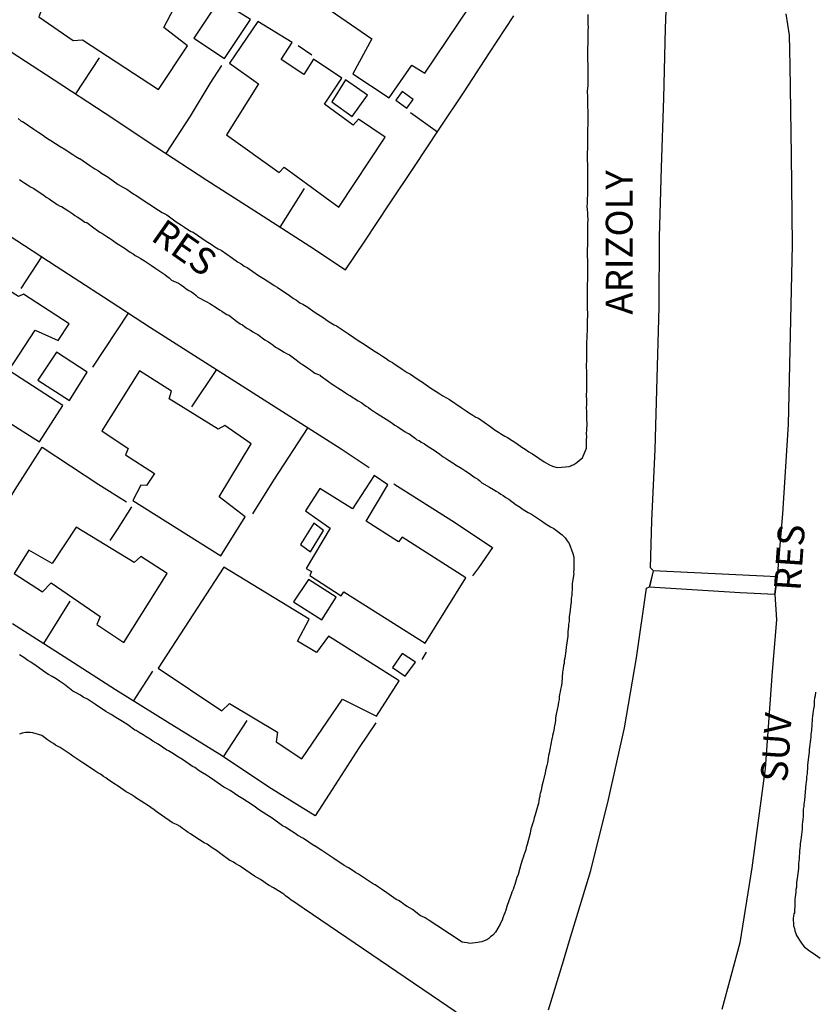
# Model space of a CAD drawing. Units: millimetres. Extents: x 185342 to 187960, y 1660429 to 1663203.
# Drawn here: x 186159 to 186234, y 1662795 to 1662887 of the extents above; entities that cross this region are included whole.
import ezdxf
from ezdxf.enums import TextEntityAlignment as Align

# ---------------------------------------------------------------- set-up
doc = ezdxf.new("R2010")
doc.units = ezdxf.units.MM
doc.header["$LTSCALE"] = 5
doc.header["$MEASUREMENT"] = 0
for name, color, linetype in [('Cotas_Coordenadas', 7, 'CONTINUOUS'), ('V-EDIFICACAO', 2, 'CONTINUOUS'), ('V-ESCADA', 8, 'CONTINUOUS'), ('V-LOTE', 1, 'CONTINUOUS'), ('V-NOME_DOS_LOGRADOUROS', 7, 'CONTINUOUS'), ('V-QUADRA', 2, 'CONTINUOUS'), ('V-TESTADA', 5, 'CONTINUOUS')]:
    doc.layers.add(name, color=color, linetype=linetype)
doc.styles.get("Standard").update_dxf_attribs({"font": 'ARIAL.TTF'})

# ---------------------------------------------------------------- blocks, each defined once
blk = doc.blocks.new('2987.2R I_UPV')
at = {"layer": 'V-EDIFICACAO'}
for points in [[(186165.72, 1662893.83), (186166.95, 1662896.07), (186164.93, 1662897.4), (186159.68, 1662889.14), (186161.34, 1662887.99), (186160.97, 1662887), (186164.17, 1662884.8), (186165.03, 1662884.87), (186172.13, 1662880.22), (186174.85, 1662884.29), (186172.63, 1662886.02), (186173.59, 1662887.84), (186171.08, 1662889.62), (186172.66, 1662892.34), (186170.29, 1662893.92), (186168.82, 1662891.92), (186165.72, 1662893.83)], [(186192.82, 1662892.24), (186193.15, 1662893.15), (186190.74, 1662894.64), (186186.77, 1662888.63), (186192.08, 1662884.97), (186190.29, 1662881.7), (186193.69, 1662879.45), (186195.8039, 1662882.5092), (186195.8039, 1662882.5092), (186197.02, 1662881.76), (186201.21, 1662887.94), (186198.67, 1662889.6), (186197.68, 1662888.96), (186192.82, 1662892.24)], [(186177.82, 1662888.6), (186175.45, 1662885.02), (186178.3, 1662883.13), (186180.72, 1662886.76), (186177.82, 1662888.6)], [(186178.5, 1662875.99), (186183.4108, 1662872.4552), (186183.88, 1662872.96), (186188.99, 1662869.24), (186193.32, 1662875.77), (186190.83, 1662877.46), (186190.3209, 1662876.8822), (186187.64, 1662878.85), (186189.2674, 1662881.2954), (186186.6145, 1662883.0499), (186185.73, 1662881.63), (186183.6122, 1662883.0272), (186183.6122, 1662883.0272), (186184.62, 1662884.6), (186181.42, 1662886.59), (186178.7666, 1662882.6688), (186178.7666, 1662882.6688), (186181.49, 1662880.75), (186178.5, 1662875.99)], [(186189.6264, 1662881.1162), (186189.6264, 1662881.1162), (186188.32, 1662879.08), (186190.2315, 1662877.7109), (186191.6653, 1662879.7049), (186189.6264, 1662881.1162)], [(186194.9, 1662880.04), (186194.3027, 1662879.2386), (186195.3555, 1662878.4768), (186195.938, 1662879.2832), (186194.9, 1662880.04)], [(186153.69, 1662864.68), (186149.99, 1662859.02), (186156.54, 1662854.69), (186154.71, 1662851.28), (186161.02, 1662847.29), (186163.19, 1662850.7), (186158.14, 1662853.95), (186160.62, 1662857.73), (186162.78, 1662856.77), (186163.79, 1662858.31), (186159.53, 1662861.09), (186159.06, 1662860.88), (186156.49, 1662862.47), (186156.58, 1662862.92), (186153.69, 1662864.68)], [(186162.6, 1662855.69), (186160.87, 1662853.06), (186163.8269, 1662851.1463), (186163.8269, 1662851.1463), (186165.47, 1662853.81), (186162.6, 1662855.69)], [(186170.35, 1662853.93), (186166.84, 1662848.33), (186169.32, 1662846.67), (186169.07, 1662846.09), (186171.76, 1662844.34), (186171.03, 1662843.22), (186170.48, 1662843.24), (186169.75, 1662841.82), (186177.96, 1662836.66), (186180.25, 1662840.3), (186177.81, 1662842.16), (186180.8, 1662847.11), (186178.34, 1662848.83), (186177.7, 1662848.49), (186173.15, 1662851.32), (186173.35, 1662852.03), (186170.35, 1662853.93)], [(186200.87, 1662834.59), (186194.9196, 1662838.4061), (186194.55, 1662837.95), (186191.53, 1662839.9), (186193.5738, 1662843.2731), (186192.2772, 1662844.1587), (186192.2772, 1662844.1587), (186190.2506, 1662841.0397), (186187.22, 1662842.95), (186185.8731, 1662840.8547), (186188.19, 1662839.24), (186185.9479, 1662835.4537), (186186.4233, 1662835.18), (186186.2944, 1662834.8038), (186189.2205, 1662832.924), (186189.4674, 1662833.2882), (186197.05, 1662828.49), (186200.87, 1662834.59)], [(186185.3969, 1662837.7174), (186186.3391, 1662837.0242), (186187.5457, 1662839.0289), (186186.6673, 1662839.7011), (186185.3969, 1662837.7174)], [(186164.46, 1662839.31), (186162.21, 1662835.93), (186160.02, 1662837.17), (186158.65, 1662835.01), (186161.31, 1662833.28), (186162.1, 1662834.13), (186166.7, 1662830.98), (186166.37, 1662830.23), (186168.89, 1662828.56), (186172.96, 1662835), (186170.5, 1662836.57), (186169.88, 1662836.02), (186164.46, 1662839.31)], [(186178.2523, 1662835.5772), (186178.2523, 1662835.5772), (186172.1166, 1662826.1451), (186172.1166, 1662826.1451), (186178.07, 1662822.17), (186178.77, 1662822.85), (186183.25, 1662820.18), (186183.13, 1662819.26), (186185.54, 1662817.67), (186189.32, 1662823.24), (186192.5, 1662821.66), (186192.5, 1662821.66), (186194.64, 1662824.96), (186188.01, 1662829.15), (186186.91, 1662827.62), (186185.14, 1662828.68), (186186.21, 1662830.72), (186178.2523, 1662835.5772)], [(186186.1391, 1662834.4432), (186184.76, 1662832.34), (186187.41, 1662830.66), (186188.73, 1662832.77), (186186.1391, 1662834.4432)], [(186194.9, 1662827.51), (186194.0141, 1662826.2021), (186195.2, 1662825.39), (186196.15, 1662826.72), (186194.9, 1662827.51)]]:
    blk.add_lwpolyline(points, close=True, dxfattribs=at)
at = {"layer": 'V-ESCADA'}
blk.add_lwpolyline([(186229.73, 1662833.07), (186229.93, 1662834.68), (186218.37, 1662835.23), (186218.01, 1662833.74), (186226.49, 1662833.23)], close=True, dxfattribs=at)
at = {"layer": 'V-LOTE'}
for points in [[(186157.65, 1662884.22), (186162.4, 1662881.12), (186167.15, 1662878), (186171.9, 1662874.88), (186176.65, 1662871.76), (186181.47, 1662868.67), (186186.29, 1662865.58), (186189.61, 1662863.37), (186191.41, 1662866.06), (186193.73, 1662869.54), (186196.05, 1662873.02), (186198.37, 1662876.51), (186200.69, 1662880), (186203.01, 1662883.55), (186205.33, 1662887.1)], [(186185.2, 1662884.33), (186186.48, 1662883.47)], [(186164.4, 1662879.81), (186166.64, 1662883.19)], [(186172.85, 1662874.25), (186175.12, 1662877.74), (186176.98, 1662880.77), (186178.07, 1662882.48)], [(186127.83, 1662868.05), (186130.04, 1662871.49), (186131.99, 1662874.62), (186133.95, 1662877.75), (186136.03, 1662880.78), (186140.7, 1662877.73), (186145.03, 1662874.95), (186149.36, 1662872.16), (186153.78, 1662869.37), (186158.19, 1662866.58), (186162.58, 1662863.7), (186166.99, 1662860.84), (186171.4, 1662857.98), (186175.85, 1662855.15), (186180.3, 1662852.32), (186184.75, 1662849.49), (186189.2, 1662846.66), (186191.83, 1662844.9)], [(186195.67, 1662878.06), (186198.21, 1662876.27)], [(186183.52, 1662867.35), (186185.78, 1662870.96)], [(186192.44, 1662821.03), (186190.89, 1662818.74), (186188.1, 1662814.39), (186186.79, 1662812.35), (186182.71, 1662814.89), (186177.87, 1662818.07), (186172.99, 1662821.09), (186168.11, 1662824.11), (186163.31, 1662827.2), (186158.51, 1662830.29)], [(186159.31, 1662861.63), (186161.24, 1662864.58)], [(186166, 1662854.27), (186169.35, 1662859.31)], [(186177.56, 1662854.06), (186175.22, 1662850.58)], [(186186.1, 1662848.63), (186182.89, 1662843.72), (186180.91, 1662840.57)], [(186153.02, 1662833.82), (186156.43, 1662839.05), (186158.76, 1662842.85), (186161.11, 1662846.56), (186161.27, 1662846.79), (186166.57, 1662843.31), (186169.14, 1662841.69)], [(186194.14, 1662843.36), (186199.56, 1662839.95), (186203.34, 1662837.42), (186202.03, 1662835.53), (186201.47, 1662834.79)], [(186169.63, 1662841.23), (186168.29, 1662839.1), (186167.6, 1662838.07)], [(186163.85, 1662832.4), (186161.39, 1662828.44)], [(186197.16, 1662827.64), (186196.74, 1662826.95)], [(186169.8, 1662823.06), (186171.6, 1662825.88)], [(186178.21, 1662817.85), (186180.43, 1662821.27)]]:
    blk.add_lwpolyline(points, dxfattribs=at)
at = {"layer": 'V-QUADRA'}
for points in [[(186208.59, 1662794.21), (186209.97, 1662798.8), (186210.55, 1662800.69), (186212.54, 1662807.23), (186214.18, 1662813.88), (186215.67, 1662820.56), (186216.81, 1662827.13), (186217.72, 1662833.61), (186218.01, 1662833.74), (186218.4, 1662835.23), (186218.11, 1662835.51), (186218.23, 1662839.91), (186218.53, 1662846.59), (186218.72, 1662853.24), (186218.91, 1662859.89), (186218.95, 1662866.43), (186219.14, 1662872.94), (186219.36, 1662879.42), (186219.52, 1662885.93), (186219.57, 1662887.56)], [(186230.75, 1662887.3), (186231.08, 1662885.29), (186231.14, 1662882.45), (186231.24, 1662874.09), (186231.34, 1662865.7), (186231.15, 1662857.31), (186230.96, 1662848.92), (186230.45, 1662840.56), (186229.93, 1662834.68), (186229.72, 1662833.07), (186229.89, 1662830.67), (186229.48, 1662825.85), (186228.83, 1662816.79), (186227.57, 1662807.5), (186226.44, 1662800.47), (186224.76, 1662794.27)], [(186159.02, 1662877.51), (186159.32, 1662877.27), (186159.51, 1662877.19), (186160.48, 1662876.52), (186160.95, 1662876.2), (186161.29, 1662875.98), (186161.59, 1662875.77), (186161.93, 1662875.55), (186162.08, 1662875.47), (186162.96, 1662874.89), (186163.48, 1662874.59), (186163.78, 1662874.38), (186164.12, 1662874.16), (186164.42, 1662873.95), (186164.72, 1662873.78), (186164.78, 1662873.76), (186165.71, 1662873.13), (186166.18, 1662872.81), (186166.52, 1662872.62), (186166.82, 1662872.41), (186167.12, 1662872.21), (186167.44, 1662872.04), (186168.38, 1662871.35), (186168.88, 1662871.05), (186169.18, 1662870.9), (186169.52, 1662870.67), (186169.82, 1662870.45), (186170.01, 1662870.35), (186171, 1662869.7), (186171.49, 1662869.38), (186171.79, 1662869.17), (186172.14, 1662868.95), (186172.48, 1662868.72), (186172.78, 1662868.57), (186172.93, 1662868.51), (186173.78, 1662867.86), (186174.28, 1662867.56), (186174.58, 1662867.35), (186174.88, 1662867.13), (186175.18, 1662866.96), (186175.37, 1662866.88), (186176.59, 1662866.06), (186177.07, 1662865.76), (186177.41, 1662865.52), (186177.71, 1662865.33), (186177.99, 1662865.2), (186179.04, 1662864.47), (186179.51, 1662864.13), (186179.85, 1662863.92), (186180.15, 1662863.72), (186180.43, 1662863.58), (186181.48, 1662862.85), (186181.95, 1662862.55), (186182.3, 1662862.33), (186182.64, 1662862.12), (186182.94, 1662861.9), (186183.24, 1662861.75), (186183.26, 1662861.73), (186184.25, 1662861.07), (186184.74, 1662860.7), (186185.04, 1662860.53), (186185.34, 1662860.29), (186185.64, 1662860.16), (186185.94, 1662859.97), (186186, 1662859.93), (186186.77, 1662859.39), (186187.27, 1662859.07), (186187.61, 1662858.86), (186187.91, 1662858.64), (186188.25, 1662858.43), (186188.55, 1662858.24), (186188.77, 1662858.13), (186189.9, 1662857.38), (186190.4, 1662857.06), (186190.7, 1662856.84), (186191.04, 1662856.61), (186191.36, 1662856.44), (186192.24, 1662855.84), (186192.71, 1662855.56), (186193.06, 1662855.3), (186193.4, 1662855.09), (186193.7, 1662854.87), (186194, 1662854.7), (186194.02, 1662854.68), (186194.92, 1662854.08), (186195.37, 1662853.78), (186195.67, 1662853.63), (186196.01, 1662853.39), (186196.31, 1662853.2), (186196.66, 1662852.98), (186196.72, 1662852.94), (186197.6, 1662852.3), (186198.07, 1662852), (186198.41, 1662851.79), (186198.71, 1662851.59), (186199.06, 1662851.4), (186199.33, 1662851.27), (186200.41, 1662850.52), (186200.9, 1662850.2), (186201.2, 1662849.99), (186201.5, 1662849.79), (186201.5, 1662849.79), (186201.8, 1662849.6), (186202.04, 1662849.5), (186203.11, 1662848.76), (186203.6, 1662848.4), (186203.9, 1662848.2), (186204.2, 1662848.01), (186204.5, 1662847.82), (186204.74, 1662847.71), (186205.62, 1662847.13), (186206.09, 1662846.81), (186206.39, 1662846.62), (186206.73, 1662846.38), (186207.03, 1662846.21), (186207.09, 1662846.17), (186208.17, 1662845.44), (186208.66, 1662845.14), (186208.96, 1662845.03), (186209.26, 1662844.93), (186209.45, 1662844.89), (186210.5, 1662844.99), (186210.61, 1662845.03), (186210.67, 1662845.05), (186210.71, 1662845.08), (186210.76, 1662845.1), (186210.8, 1662845.12), (186210.89, 1662845.16), (186210.93, 1662845.18), (186211.23, 1662845.36), (186211.46, 1662845.59), (186211.75, 1662845.8), (186211.77, 1662845.81), (186212.13, 1662846.71), (186212.13, 1662847.18), (186212.13, 1662847.48), (186212.15, 1662847.78), (186212.13, 1662848.08), (186212.15, 1662848.38), (186212.17, 1662848.68), (186212.18, 1662848.74), (186212.15, 1662849.71), (186212.17, 1662850.18), (186212.13, 1662850.48), (186212.15, 1662850.78), (186212.15, 1662851.08), (186212.15, 1662851.38), (186212.13, 1662851.44), (186212.15, 1662852.28), (186212.15, 1662852.75), (186212.15, 1662853.1), (186212.17, 1662853.44), (186212.17, 1662853.74), (186212.15, 1662854.04), (186212.13, 1662854.14), (186212.15, 1662855.2), (186212.15, 1662855.67), (186212.17, 1662856.01), (186212.17, 1662856.31), (186212.17, 1662856.65), (186212.19, 1662856.95), (186212.18, 1662857.02), (186212.22, 1662857.94), (186212.22, 1662858.41), (186212.22, 1662858.71), (186212.24, 1662859.05), (186212.24, 1662859.35), (186212.22, 1662859.7), (186212.22, 1662859.97), (186212.21, 1662860.94), (186212.21, 1662861.41), (186212.21, 1662861.71), (186212.21, 1662862.06), (186212.24, 1662862.4), (186212.26, 1662862.7), (186212.26, 1662863), (186212.26, 1662863.15), (186212.26, 1662864.2), (186212.21, 1662864.67), (186212.21, 1662865.01), (186212.21, 1662865.31), (186212.24, 1662865.66), (186212.24, 1662866), (186212.24, 1662866.3), (186212.26, 1662866.4), (186212.24, 1662867.63), (186212.28, 1662868.1), (186212.24, 1662868.4), (186212.24, 1662868.7), (186212.22, 1662869), (186212.19, 1662869.3), (186212.22, 1662869.6), (186212.22, 1662869.62), (186212.24, 1662870.76), (186212.24, 1662871.23), (186212.24, 1662871.57), (186212.24, 1662871.87), (186212.24, 1662872.21), (186212.26, 1662872.52), (186212.26, 1662872.82), (186212.26, 1662872.92), (186212.21, 1662873.89), (186212.21, 1662873.89), (186212.21, 1662874.36), (186212.24, 1662874.66), (186212.24, 1662874.96), (186212.26, 1662875.26), (186212.26, 1662875.56), (186212.26, 1662875.86), (186212.26, 1662876.16), (186212.26, 1662876.26), (186212.28, 1662877.19), (186212.28, 1662877.66), (186212.28, 1662877.96), (186212.28, 1662878.26), (186212.24, 1662878.56), (186212.24, 1662878.86), (186212.24, 1662879.16), (186212.26, 1662879.46), (186212.26, 1662879.48), (186212.23, 1662880.1), (186212.28, 1662880.57), (186212.28, 1662881.05), (186212.28, 1662881.35), (186212.28, 1662881.69), (186212.28, 1662881.99), (186212.28, 1662882.33), (186212.28, 1662882.63), (186212.26, 1662882.91), (186212.26, 1662884.09), (186212.3, 1662884.56), (186212.3, 1662884.86), (186212.3, 1662885.16), (186212.3, 1662885.46), (186212.3, 1662885.76), (186212.32, 1662886.06), (186212.3, 1662886.34), (186212.28, 1662887.22)], [(186233.52, 1662823.9), (186233.5, 1662823.56), (186233.5, 1662823.56), (186233.43, 1662823.35), (186233.41, 1662823.09), (186233.39, 1662822.87), (186233.39, 1662822.62), (186233.35, 1662822.36), (186233.3, 1662822.15), (186233.28, 1662821.89), (186233.26, 1662821.67), (186233.22, 1662821.42), (186233.2, 1662821.35), (186233.15, 1662820.35), (186233.09, 1662819.96), (186233.09, 1662819.74), (186233.05, 1662819.49), (186233.03, 1662819.27), (186233, 1662819.02), (186232.96, 1662818.76), (186232.94, 1662818.54), (186232.92, 1662818.29), (186232.9, 1662818.07), (186232.88, 1662817.88), (186232.79, 1662817.09), (186232.79, 1662816.74), (186232.75, 1662816.49), (186232.75, 1662816.27), (186232.7, 1662816.02), (186232.68, 1662815.76), (186232.64, 1662815.54), (186232.62, 1662815.29), (186232.6, 1662815.07), (186232.58, 1662814.96), (186232.49, 1662813.83), (186232.45, 1662813.44), (186232.43, 1662813.23), (186232.38, 1662812.97), (186232.36, 1662812.76), (186232.36, 1662812.54), (186232.36, 1662812.29), (186232.34, 1662812.03), (186232.3, 1662811.77), (186232.28, 1662811.56), (186232.28, 1662811.34), (186232.28, 1662811.11), (186232.15, 1662810.1), (186232.1, 1662809.76), (186232.1, 1662809.54), (186232.06, 1662809.29), (186232.04, 1662809.07), (186232.02, 1662808.81), (186232, 1662808.6), (186232, 1662808.38), (186231.98, 1662808.13), (186231.95, 1662807.87), (186231.93, 1662807.61), (186231.94, 1662807.42), (186231.8, 1662806.5), (186231.76, 1662806.16), (186231.76, 1662805.94), (186231.74, 1662805.68), (186231.7, 1662805.47), (186231.68, 1662805.21), (186231.66, 1662805), (186231.63, 1662804.78), (186231.61, 1662804.53), (186231.59, 1662804.31), (186231.59, 1662804.12), (186231.55, 1662803.28), (186231.5, 1662803.19), (186231.46, 1662803.02), (186231.44, 1662802.77), (186231.44, 1662802.55), (186231.46, 1662802.34), (186231.48, 1662802.08), (186231.55, 1662801.83), (186231.59, 1662801.61), (186231.7, 1662801.35), (186231.74, 1662801.16), (186232.15, 1662800.54), (186232.36, 1662800.22), (186232.51, 1662800.09), (186232.64, 1662799.98), (186232.83, 1662799.83), (186233.05, 1662799.68), (186233.31, 1662799.53), (186233.31, 1662799.53), (186233.96, 1662799.05)], [(186159.15, 1662871.8), (186159.38, 1662871.65), (186159.64, 1662871.48), (186159.9, 1662871.31), (186160.17, 1662871.14), (186160.5, 1662870.97), (186161.08, 1662870.56), (186161.42, 1662870.35), (186161.65, 1662870.15), (186161.91, 1662870), (186162.17, 1662869.83), (186162.43, 1662869.66), (186162.68, 1662869.49), (186162.96, 1662869.32), (186163.07, 1662869.28), (186163.75, 1662868.85), (186164.12, 1662868.59), (186164.33, 1662868.44), (186164.53, 1662868.33), (186164.78, 1662868.16), (186165.02, 1662868.01), (186165.27, 1662867.84), (186165.43, 1662867.78), (186166.09, 1662867.3), (186166.44, 1662867.05), (186166.65, 1662866.9), (186166.86, 1662866.79), (186167.12, 1662866.62), (186167.31, 1662866.49), (186167.57, 1662866.32), (186167.83, 1662866.15), (186168.08, 1662865.97), (186168.21, 1662865.85), (186168.94, 1662865.42), (186169.26, 1662865.18), (186169.5, 1662865.03), (186169.76, 1662864.88), (186169.97, 1662864.71), (186170.21, 1662864.58), (186170.42, 1662864.47), (186170.66, 1662864.3), (186170.83, 1662864.2), (186171.47, 1662863.77), (186171.81, 1662863.55), (186171.98, 1662863.42), (186172.18, 1662863.3), (186172.35, 1662863.19), (186172.54, 1662863.06), (186172.74, 1662862.93), (186172.93, 1662862.78), (186173.14, 1662862.63), (186173.34, 1662862.42), (186174, 1662862.12), (186174.3, 1662861.93), (186174.51, 1662861.77), (186174.73, 1662861.6), (186174.98, 1662861.45), (186174.98, 1662861.45), (186175.22, 1662861.3), (186175.45, 1662861.15), (186175.67, 1662860.98), (186175.8, 1662860.83), (186176.59, 1662860.4), (186176.94, 1662860.23), (186177.17, 1662860.08), (186177.36, 1662859.95), (186177.62, 1662859.78), (186177.84, 1662859.63), (186178.07, 1662859.5), (186178.28, 1662859.35), (186178.52, 1662859.2), (186178.72, 1662859.12), (186179.42, 1662858.58), (186179.77, 1662858.34), (186179.98, 1662858.22), (186180.22, 1662858.06), (186180.47, 1662857.89), (186180.73, 1662857.74), (186180.96, 1662857.59), (186181.22, 1662857.42), (186181.42, 1662857.34), (186182.08, 1662856.84), (186182.42, 1662856.63), (186182.64, 1662856.48), (186182.83, 1662856.35), (186183.08, 1662856.16), (186183.32, 1662856.01), (186183.63, 1662855.84), (186183.88, 1662855.69), (186184.1, 1662855.56), (186184.37, 1662855.43), (186185, 1662854.96), (186185.32, 1662854.72), (186185.59, 1662854.53), (186185.83, 1662854.36), (186186.06, 1662854.21), (186186.33, 1662854.04), (186186.49, 1662853.91), (186186.75, 1662853.73), (186187.01, 1662853.63), (186187.23, 1662853.52), (186187.25, 1662853.5), (186188.02, 1662852.94), (186188.38, 1662852.69), (186188.62, 1662852.53), (186188.89, 1662852.36), (186189.15, 1662852.19), (186189.39, 1662852.02), (186189.62, 1662851.87), (186189.88, 1662851.68), (186190.03, 1662851.62), (186190.8, 1662851.12), (186191.13, 1662850.93), (186191.32, 1662850.78), (186191.55, 1662850.63), (186191.77, 1662850.5), (186191.96, 1662850.35), (186192.22, 1662850.16), (186192.5, 1662849.99), (186192.76, 1662849.81), (186192.9, 1662849.73), (186193.66, 1662849.26), (186193.98, 1662849.04), (186194.23, 1662848.87), (186194.49, 1662848.7), (186194.72, 1662848.55), (186194.98, 1662848.38), (186195.2, 1662848.23), (186195.41, 1662848.12), (186195.52, 1662848.08), (186196.16, 1662847.6), (186196.29, 1662847.5), (186196.49, 1662847.41), (186196.68, 1662847.26), (186196.98, 1662847.11), (186197.23, 1662846.94), (186197.49, 1662846.77), (186197.73, 1662846.62), (186197.79, 1662846.58), (186198.41, 1662846.15), (186198.73, 1662845.91), (186198.97, 1662845.76), (186199.23, 1662845.59), (186199.48, 1662845.42), (186199.72, 1662845.27), (186199.81, 1662845.21), (186200.49, 1662844.8), (186200.84, 1662844.56), (186201.09, 1662844.39), (186201.31, 1662844.24), (186201.52, 1662844.09), (186201.76, 1662843.94), (186201.97, 1662843.81), (186202.16, 1662843.66), (186202.36, 1662843.47), (186203.06, 1662843.06), (186203.43, 1662842.85), (186203.69, 1662842.7), (186203.69, 1662842.7), (186203.9, 1662842.57), (186204.11, 1662842.42), (186204.33, 1662842.29), (186204.58, 1662842.1), (186204.86, 1662841.95), (186205.57, 1662841.41), (186205.92, 1662841.2), (186206.11, 1662841.05), (186206.38, 1662840.87), (186206.67, 1662840.7), (186206.99, 1662840.53), (186207.09, 1662840.47), (186207.91, 1662839.91), (186208.27, 1662839.67), (186208.53, 1662839.5), (186208.75, 1662839.37), (186209, 1662839.23), (186209.07, 1662839.21), (186209.86, 1662838.6), (186210.13, 1662838.32), (186210.31, 1662838.05), (186210.52, 1662837.81), (186210.84, 1662836.85), (186210.93, 1662836.51), (186210.95, 1662836.29), (186210.95, 1662836.03), (186210.95, 1662835.82), (186210.93, 1662835.56), (186210.93, 1662835.35), (186210.91, 1662835.09), (186210.93, 1662834.98), (186210.78, 1662834.06), (186210.78, 1662833.72), (186210.78, 1662833.46), (186210.76, 1662833.21), (186210.76, 1662832.95), (186210.71, 1662832.69), (186210.71, 1662832.48), (186210.69, 1662832.26), (186210.67, 1662832.15), (186210.58, 1662831.32), (186210.52, 1662830.98), (186210.5, 1662830.72), (186210.5, 1662830.5), (186210.46, 1662830.25), (186210.46, 1662830.03), (186210.41, 1662829.82), (186210.39, 1662829.56), (186210.39, 1662829.35), (186210.37, 1662829.15), (186210.24, 1662828.1), (186210.2, 1662827.76), (186210.16, 1662827.55), (186210.14, 1662827.29), (186210.11, 1662827.08), (186210.05, 1662826.86), (186210.03, 1662826.6), (186209.98, 1662826.39), (186209.96, 1662826.13), (186209.92, 1662825.92), (186209.9, 1662825.81), (186209.81, 1662824.76), (186209.77, 1662824.42), (186209.71, 1662824.16), (186209.66, 1662823.95), (186209.62, 1662823.69), (186209.58, 1662823.47), (186209.56, 1662823.22), (186209.51, 1662822.96), (186209.47, 1662822.75), (186209.47, 1662822.72), (186209.3, 1662821.85), (186209.23, 1662821.5), (186209.23, 1662821.25), (186209.19, 1662821.03), (186209.15, 1662820.77), (186209.11, 1662820.56), (186209.08, 1662820.35), (186209.02, 1662820.09), (186208.96, 1662819.87), (186208.91, 1662819.62), (186208.89, 1662819.55), (186208.7, 1662818.54), (186208.63, 1662818.2), (186208.57, 1662817.99), (186208.55, 1662817.73), (186208.53, 1662817.52), (186208.48, 1662817.3), (186208.42, 1662817.04), (186208.36, 1662816.83), (186208.31, 1662816.57), (186208.27, 1662816.38), (186208.06, 1662815.46), (186207.97, 1662815.12), (186207.93, 1662814.9), (186207.86, 1662814.64), (186207.8, 1662814.43), (186207.78, 1662814.32), (186207.76, 1662814.23), (186207.76, 1662814.17), (186207.76, 1662814.17), (186207.71, 1662813.96), (186207.67, 1662813.74), (186207.63, 1662813.49), (186207.59, 1662813.33), (186207.33, 1662812.46), (186207.24, 1662812.15), (186207.18, 1662811.86), (186207.07, 1662811.6), (186207.03, 1662811.39), (186206.94, 1662811.13), (186206.9, 1662810.91), (186206.86, 1662810.72), (186206.6, 1662809.67), (186206.49, 1662809.39), (186206.45, 1662809.16), (186206.36, 1662808.94), (186206.28, 1662808.69), (186206.21, 1662808.47), (186206.13, 1662808.21), (186206.06, 1662808), (186206, 1662807.8), (186205.74, 1662806.88), (186205.63, 1662806.58), (186205.57, 1662806.37), (186205.51, 1662806.16), (186205.42, 1662805.94), (186205.35, 1662805.68), (186205.27, 1662805.47), (186205.16, 1662805.21), (186205.1, 1662805), (186205.04, 1662804.85), (186204.69, 1662803.88), (186204.58, 1662803.54), (186204.5, 1662803.28), (186204.41, 1662803.07), (186204.31, 1662802.81), (186204.24, 1662802.6), (186204.13, 1662802.38), (186204.05, 1662802.23), (186203.62, 1662801.48), (186203.38, 1662801.2), (186203.17, 1662801.03), (186203, 1662800.9), (186202.81, 1662800.77), (186202.57, 1662800.66), (186202.36, 1662800.58), (186202.14, 1662800.54), (186201.99, 1662800.5), (186201.24, 1662800.43), (186201.09, 1662800.45), (186200.98, 1662800.47), (186200.73, 1662800.52), (186200.51, 1662800.56), (186198.14, 1662802.11), (186197.42, 1662802.56), (186197.04, 1662802.81), (186196.7, 1662802.98), (186196.63, 1662803), (186195.86, 1662803.6), (186195.37, 1662803.88), (186195.13, 1662804.05), (186194.81, 1662804.27), (186194.55, 1662804.44), (186194.36, 1662804.53), (186193.48, 1662805.17), (186192.97, 1662805.49), (186192.71, 1662805.68), (186192.37, 1662805.89), (186192.22, 1662805.96), (186191.3, 1662806.6), (186190.83, 1662806.9), (186190.54, 1662807.07), (186190.14, 1662807.33), (186189.88, 1662807.5), (186189.5, 1662807.72), (186189.48, 1662807.72), (186188.51, 1662808.36), (186188.04, 1662808.68), (186187.78, 1662808.85), (186187.4, 1662809.11), (186187.14, 1662809.28), (186186.75, 1662809.54), (186186.69, 1662809.56), (186185.68, 1662810.22), (186185.17, 1662810.52), (186184.91, 1662810.7), (186184.57, 1662810.91), (186184.33, 1662811.08), (186184.01, 1662811.28), (186183.73, 1662811.41), (186182.77, 1662812.13), (186182.25, 1662812.45), (186181.93, 1662812.65), (186181.48, 1662812.95), (186181.2, 1662813.16), (186180.88, 1662813.38), (186180.02, 1662813.93), (186179.55, 1662814.23), (186179.25, 1662814.45), (186178.82, 1662814.73), (186178.82, 1662814.73), (186178.5, 1662814.9), (186178.24, 1662815.03), (186177.39, 1662815.63), (186176.89, 1662815.95), (186176.61, 1662816.16), (186176.25, 1662816.38), (186175.95, 1662816.57), (186175.52, 1662816.87), (186175.33, 1662816.96), (186174.37, 1662817.62), (186173.85, 1662817.94), (186173.53, 1662818.15), (186173.08, 1662818.43), (186172.93, 1662818.5), (186172.11, 1662819.05), (186171.62, 1662819.33), (186171.36, 1662819.5), (186170.98, 1662819.72), (186170.72, 1662819.91), (186170.34, 1662820.15), (186170.04, 1662820.32), (186169.93, 1662820.37), (186169.26, 1662820.86), (186168.79, 1662821.18), (186168.45, 1662821.35), (186168.15, 1662821.54), (186167.72, 1662821.82), (186167.44, 1662821.99), (186167.23, 1662822.1), (186166.26, 1662822.76), (186165.79, 1662823.08), (186165.51, 1662823.26), (186165.11, 1662823.45), (186164.84, 1662823.62), (186164.46, 1662823.86), (186164.14, 1662824.01), (186163.35, 1662824.61), (186162.88, 1662824.93), (186162.59, 1662825.14), (186162.19, 1662825.38), (186161.87, 1662825.57), (186161.61, 1662825.7), (186160.71, 1662826.37), (186160.22, 1662826.71), (186159.94, 1662826.88), (186159.55, 1662827.14), (186159.14, 1662827.41)], [(186199.96, 1662794), (186185.75, 1662803.67), (186185.55, 1662803.79), (186185.15, 1662804.07), (186184.84, 1662804.29), (186184.53, 1662804.48), (186184.31, 1662804.65), (186184.01, 1662804.87), (186183.84, 1662805.02), (186182.87, 1662805.62), (186182.47, 1662805.83), (186182.23, 1662806), (186181.97, 1662806.17), (186181.67, 1662806.39), (186181.4, 1662806.56), (186181.12, 1662806.71), (186180.3, 1662807.29), (186179.9, 1662807.55), (186179.7, 1662807.69), (186179.38, 1662807.87), (186179.14, 1662808.02), (186178.82, 1662808.19), (186178.8, 1662808.19), (186177.96, 1662808.81), (186177.56, 1662809.11), (186177.26, 1662809.3), (186176.95, 1662809.52), (186176.68, 1662809.69), (186176.4, 1662809.82), (186176.4, 1662809.82), (186175.54, 1662810.4), (186175.14, 1662810.66), (186174.92, 1662810.8), (186174.66, 1662810.97), (186174.37, 1662811.17), (186174.15, 1662811.34), (186173.87, 1662811.51), (186173.59, 1662811.64), (186173.44, 1662811.71), (186172.43, 1662812.41), (186172.03, 1662812.69), (186171.73, 1662812.9), (186171.41, 1662813.12), (186171.3, 1662813.23), (186170.51, 1662813.72), (186170.12, 1662813.98), (186169.88, 1662814.15), (186169.58, 1662814.34), (186169.3, 1662814.51), (186169.11, 1662814.6), (186168.38, 1662815.11), (186167.98, 1662815.37), (186167.76, 1662815.52), (186167.5, 1662815.69), (186167.21, 1662815.89), (186166.99, 1662816.03), (186166.71, 1662816.23), (186166.48, 1662816.38), (186166.2, 1662816.57), (186166.07, 1662816.64), (186165.06, 1662817.3), (186164.7, 1662817.56), (186164.42, 1662817.75), (186164.12, 1662817.94), (186163.88, 1662818.11), (186163.8, 1662818.18), (186162.94, 1662818.73), (186162.53, 1662818.95), (186162.32, 1662819.1), (186162.06, 1662819.27), (186161.78, 1662819.46), (186161.48, 1662819.68), (186161.23, 1662819.85), (186160.41, 1662820.11), (186160.15, 1662820.15), (186159.96, 1662820.15), (186159.7, 1662820.13), (186159.4, 1662820.08), (186159.15, 1662819.98)]]:
    blk.add_lwpolyline(points, dxfattribs=at)
at = {"layer": 'V-TESTADA'}
for points in [[(186157.65, 1662884.22), (186162.4, 1662881.12), (186167.15, 1662878), (186171.9, 1662874.88), (186176.65, 1662871.76), (186181.47, 1662868.67), (186186.29, 1662865.58), (186189.61, 1662863.37), (186191.41, 1662866.06), (186193.73, 1662869.54), (186196.05, 1662873.02), (186198.37, 1662876.51), (186200.69, 1662880), (186203.01, 1662883.55), (186205.33, 1662887.1)], [(186127.83, 1662868.05), (186130.04, 1662871.49), (186131.99, 1662874.62), (186133.95, 1662877.75), (186136.03, 1662880.78), (186140.7, 1662877.73), (186145.03, 1662874.95), (186149.36, 1662872.16), (186153.78, 1662869.37), (186158.19, 1662866.58), (186162.58, 1662863.7), (186166.99, 1662860.84), (186171.4, 1662857.98), (186175.85, 1662855.15), (186180.3, 1662852.32), (186184.75, 1662849.49), (186189.2, 1662846.66), (186191.83, 1662844.9)], [(186192.44, 1662821.03), (186190.89, 1662818.74), (186188.1, 1662814.39), (186186.79, 1662812.35), (186182.71, 1662814.89), (186177.87, 1662818.07), (186172.99, 1662821.09), (186168.11, 1662824.11), (186163.31, 1662827.2), (186158.51, 1662830.29)], [(186194.14, 1662843.36), (186199.56, 1662839.95), (186203.34, 1662837.42), (186202.03, 1662835.53), (186201.47, 1662834.79)]]:
    blk.add_lwpolyline(points, dxfattribs=at)
at = {"layer": 'V-NOME_DOS_LOGRADOUROS'}
for s, height, rotation, p in [('ARIZOLY', 2.49996, 90, (186217.21, 1662859.19)), ('RES', 2.50002, 325, (186170.86, 1662865.57)), ('SUV               RES', 2.50002, 86, (186231.65, 1662815.39))]:
    blk.add_text(s, height=height, rotation=rotation, dxfattribs=at).set_placement(p, align=Align.BOTTOM_LEFT)

msp = doc.modelspace()

# ---------------------------------------------------------------- block references
at = {"layer": 'Cotas_Coordenadas'}
msp.add_blockref('2987.2R I_UPV', (0, 0), dxfattribs=at)

doc.saveas('drawing.dxf')
